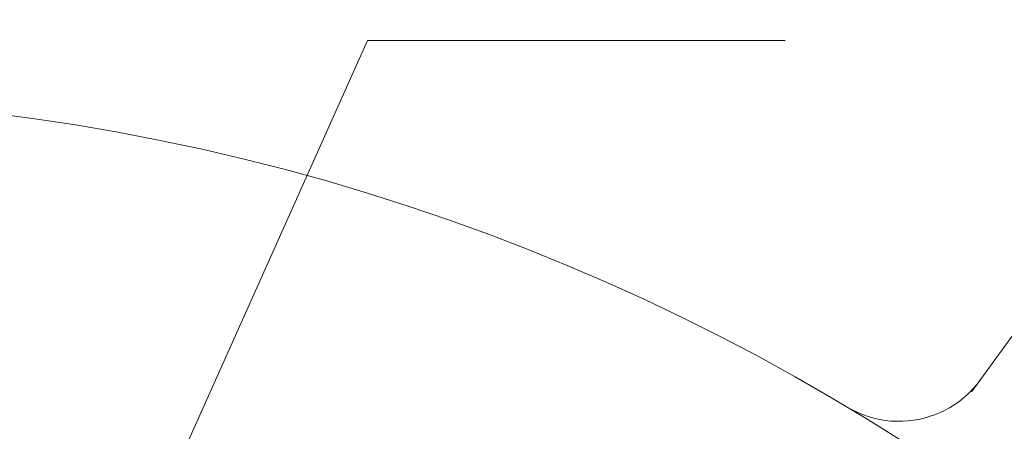
# Model space of a CAD drawing. Units: millimetres. Extents: x 1379 to 2486, y 1112 to 1909.
# Drawn here: x 2233 to 2262, y 1609 to 1621 of the extents above; entities that cross this region are included whole.
import ezdxf

# ---------------------------------------------------------------- set-up
doc = ezdxf.new("R2010")
doc.units = ezdxf.units.MM
doc.linetypes.add('AM_ISO08W050x2', pattern=[9, 6, -0.75, 1.5, -0.75])
doc.linetypes.add('CHAIN', pattern=[0.3543, 0.2362, -0.0295, 0.0591, -0.0295])
for name, color, linetype, lineweight in [('中心線(ISO)', 1, 'CHAIN', 18), ('可見邊線(ISO)', 7, 'Continuous', 20), ('符號(ISO)', 7, 'Continuous', 18)]:
    doc.layers.add(name, color=color, linetype=linetype, lineweight=lineweight)
doc.styles.add('CHINA', font='arial.ttf')
doc.dimstyles.new('Standard-1$7', dxfattribs={"dimscale": 2, "dimtxt": 2, "dimasz": 2.5, "dimexe": 1, "dimexo": 1, "dimgap": 0.3, "dimtad": 1, "dimdec": 3, "dimrnd": 1e-08, "dimdsep": 46, "dimtxsty": 'CHINA', "dimblk": 'Filled-1', "dimcen": 0.09, "dimdle": 10, "dimclrd": 7, "dimclre": 7, "dimclrt": 7, "dimadec": 3, "dimazin": 2, "dimtfac": 0.9, "dimtdec": 4, "dimtmove": 0, "dimatfit": 3, "dimfxl": 0, "dimtolj": 1, "dimlwd": 15, "dimlwe": 15, "dimarcsym": 0})

# ---------------------------------------------------------------- blocks, each defined once
blk = doc.blocks.new('Filled-1')
at = {"color": 0}
for p, q in [((0, 0), (-1, 0.16)), ((-1, 0.16), (-1, -0.16)), ((-1, 0), (0, 0)), ((-1, -0.16), (0, 0))]:
    blk.add_line(p, q, dxfattribs=at)
at = {"color": 0, "flags": 128}
blk.add_lwpolyline([(-1, -0.16), (0, 0), (-1, 0.16), (-1, -0.16)], dxfattribs=at)
at = {"color": 0}
blk.add_solid([(-1, -0.16), (0, 0), (-1, 0.16), (-1, -0.16)], dxfattribs=at)

msp = doc.modelspace()

# ---------------------------------------------------------------- linework, layer by layer
at = {"layer": '中心線(ISO)', "color": 7, "linetype": 'AM_ISO08W050x2', "ltscale": 5}
msp.add_circle((2224.1361, 1553.7641), 107.5, dxfattribs=at)
at = {"layer": '可見邊線(ISO)', "color": 7}
msp.add_line((2261.2718, 1609.981), (2269.1889, 1620.8779), dxfattribs=at)
msp.add_line((2261.2718, 1609.981), (2269.1889, 1620.8779), dxfattribs=at)
at = {"layer": '可見邊線(ISO)', "color": 7, "flags": 128}
msp.add_lwpolyline([(2261.2462, 1609.9979), (2261.13, 1609.8847), (2261.0069, 1609.7772), (2260.8774, 1609.676), (2260.7421, 1609.5817), (2260.6013, 1609.4951), (2260.456, 1609.4163), (2260.3069, 1609.3457), (2260.1548, 1609.2834), (2260.0007, 1609.2297), (2259.8452, 1609.1848), (2259.6893, 1609.1488), (2259.5298, 1609.1213), (2259.3655, 1609.1022), (2259.1976, 1609.0919), (2259.0271, 1609.0909), (2258.8552, 1609.0994), (2258.6829, 1609.118), (2258.5112, 1609.147), (2258.3414, 1609.1862), (2258.1743, 1609.2352), (2258.0109, 1609.2932), (2257.8523, 1609.3598), (2257.6994, 1609.4344), (2257.5532, 1609.5163)], dxfattribs=at)
msp.add_lwpolyline([(2261.2462, 1609.9979), (2261.13, 1609.8847), (2261.0069, 1609.7772), (2260.8774, 1609.676), (2260.7421, 1609.5817), (2260.6013, 1609.4951), (2260.456, 1609.4163), (2260.3069, 1609.3457), (2260.1548, 1609.2834), (2260.0007, 1609.2297), (2259.8452, 1609.1848), (2259.6893, 1609.1488), (2259.5298, 1609.1213), (2259.3655, 1609.1022), (2259.1976, 1609.0919), (2259.0271, 1609.0909), (2258.8552, 1609.0994), (2258.6829, 1609.118), (2258.5112, 1609.147), (2258.3414, 1609.1862), (2258.1743, 1609.2352), (2258.0109, 1609.2932), (2257.8523, 1609.3598), (2257.6994, 1609.4344), (2257.5532, 1609.5163)], dxfattribs=at)
at = {"layer": '可見邊線(ISO)', "color": 7}
for radius in [90, 90, 89.4226, 89.4226, 84, 84]:
    msp.add_circle((2224.1361, 1553.7641), radius, dxfattribs=at)
for centre, radius, start, end in [((2224.1361, 1553.7641), 65, 18, 90), ((2224.1361, 1553.7641), 65, 18, 90), ((2259.0955, 1612.0894), 3, 315.7983, 324), ((2259.0955, 1612.0894), 3, 315.7983, 324), ((2224.1361, 1553.7641), 67.375, 56.552047, 56.578167), ((2224.1361, 1553.7641), 67.375, 56.552047, 56.578167)]:
    msp.add_arc(centre, radius, start, end, dxfattribs=at)

# ---------------------------------------------------------------- leaders
at = {"layer": '符號(ISO)', "color": 7, "linetype": 'Continuous', "lineweight": 18, "annotation_type": 0, "has_hookline": 1, "hookline_direction": 0, "text_width": 7.4707}
msp.add_leader([(2224.1361, 1577.7641), (2243.2316, 1620.4504), (2248.2316, 1620.4504)], dimstyle='Standard-1$7', override={"dimgap": 0, "dimtad": 1}, dxfattribs=at)

doc.saveas('drawing.dxf')
